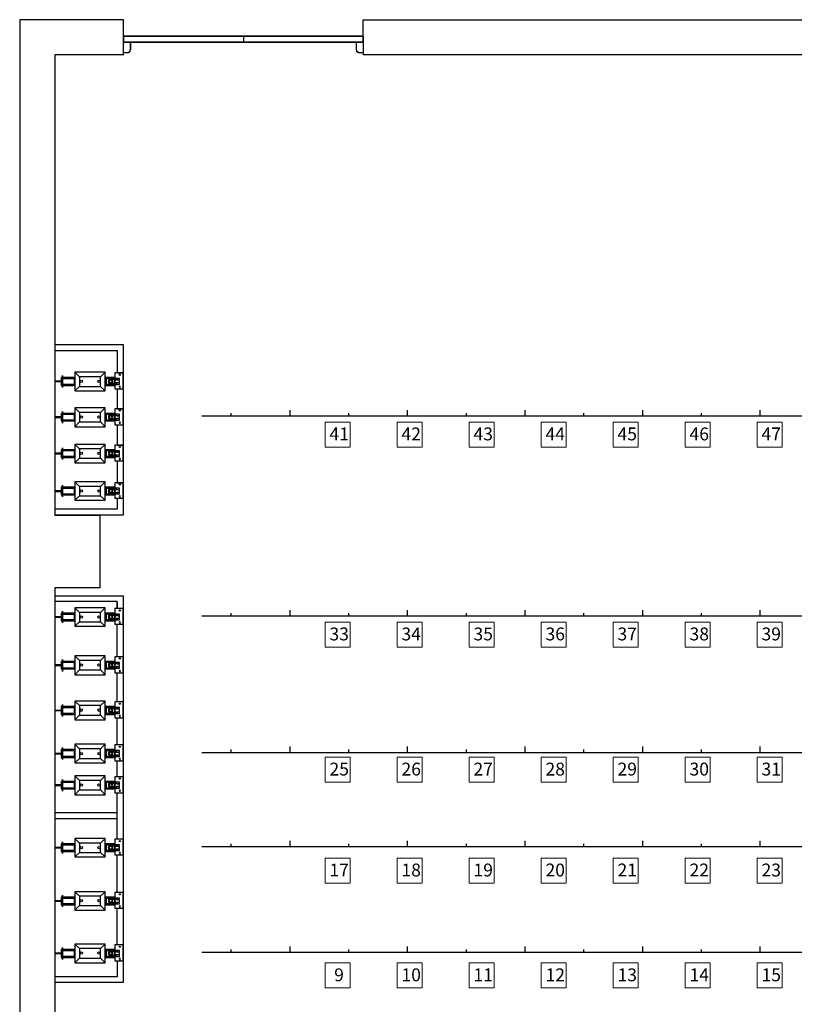
# Model space of a CAD drawing. Units: millimetres. Extents: x -3494 to -116, y -69979 to 2494.
# Drawn here: x -3405 to -2746, y 1657 to 2494 of the extents above; entities that cross this region are included whole.
import ezdxf

# ---------------------------------------------------------------- set-up
doc = ezdxf.new("R2010")
doc.units = ezdxf.units.MM
doc.layers.add('3', color=7, linetype='Continuous', lineweight=60)
for name, color, linetype in [('PDF_DOOR', 4, 'Continuous'), ('PDF_fly', 6, 'Continuous'), ('PDF_WALL', 255, 'Continuous'), ('PDF_燈桿', 140, 'Continuous')]:
    doc.layers.add(name, color=color, linetype=linetype)

# ---------------------------------------------------------------- blocks, each defined once
blk = doc.blocks.new('重鐵框')
at = {"layer": 'PDF_fly', "lineweight": 25}
for points in [[(-58, 542.56), (0, 542.56), (0, 397.42), (-58, 397.42)], [(-58, 537.41), (-5.14, 537.41), (-5.14, 518.27), (0, 518.27)], [(-51.71, 514.27), (-52.57, 514.27), (-52.57, 511.13)], [(-52.57, 510.84), (-52.57, 507.7), (-51.71, 507.7)], [(-41.14, 514.27), (-51.43, 514.27)], [(-41.14, 518.84), (-37.14, 514.84), (-37.14, 506.84), (-19.14, 506.84), (-19.14, 514.84), (-37.14, 514.84)], [(-19.14, 514.84), (-15.14, 518.84)], [(-7.14, 514.27), (-15.14, 514.27), (-15.14, 507.7), (-7.14, 507.7)], [(-5.14, 512.27), (-3.14, 512.27), (-3.14, 513.42), (-7.14, 513.42), (-14.29, 513.42), (-14.29, 508.56), (-7.14, 508.56), (-3.14, 508.56), (-3.14, 509.7), (-5.14, 509.7)], [(-11.43, 513.13), (-14.29, 513.13), (-14.29, 508.84), (-11.43, 508.84)], [(-12.86, 511.13), (-12.86, 510.84)], [(-6.86, 512.84), (-10.86, 512.84)], [(-6.86, 512.27), (-10.86, 512.27)], [(-10, 508.84), (-7.14, 508.84), (-7.14, 504.84), (0, 504.84), (0, 518.27), (-7.14, 518.27), (-7.14, 512.84), (-7.14, 513.13), (-10, 513.13)], [(-5.14, 512.27), (-5.14, 512.27)], [(-51.43, 507.7), (-41.14, 507.7)], [(-37.14, 506.84), (-41.14, 503.13)], [(-19.14, 506.84), (-15.14, 503.13)], [(-10.86, 509.7), (-6.86, 509.7)], [(-10.86, 508.84), (-6.86, 508.84)], [(-7.14, 508.84), (-7.14, 508.84)], [(-5.14, 504.84), (-5.14, 487.7), (0, 487.7)], [(-41.14, 488.56), (-37.14, 484.56), (-37.14, 476.56), (-19.14, 476.56), (-19.14, 484.56), (-37.14, 484.56)], [(-19.14, 484.56), (-15.14, 488.56)], [(-10, 478.27), (-7.14, 478.27), (-7.14, 478.56), (-7.14, 474.27), (0, 474.27), (0, 487.7), (-7.14, 487.7), (-7.14, 482.56), (-7.14, 482.84), (-10, 482.84)], [(-51.71, 483.7), (-52.57, 483.7), (-52.57, 480.84)], [(-52.57, 480.27), (-52.57, 477.42), (-51.71, 477.42)], [(-41.14, 483.7), (-51.43, 483.7)], [(-51.43, 477.42), (-41.14, 477.42)], [(-7.14, 483.7), (-15.14, 483.7), (-15.14, 477.42), (-7.14, 477.42)], [(-5.14, 481.7), (-3.14, 481.7), (-3.14, 483.13), (-7.14, 483.13), (-14.29, 483.13), (-14.29, 477.99), (-7.14, 477.99), (-3.14, 477.99), (-3.14, 479.42), (-5.14, 479.42)], [(-11.43, 482.84), (-14.29, 482.84), (-14.29, 478.27), (-11.43, 478.27)], [(-12.86, 480.56), (-12.86, 480.56)], [(-6.86, 482.56), (-10.86, 482.56)], [(-6.86, 481.7), (-10.86, 481.7)], [(-10.86, 479.42), (-6.86, 479.42)], [(-10.86, 478.56), (-6.86, 478.56)], [(-37.14, 476.56), (-41.14, 472.56)], [(-19.14, 476.56), (-15.14, 472.56)], [(-5.14, 474.27), (-5.14, 456.85), (0, 456.85)], [(-51.71, 452.85), (-52.57, 452.85), (-52.57, 449.99)], [(-41.14, 452.85), (-51.43, 452.85)], [(-41.14, 457.42), (-37.14, 453.7), (-37.14, 445.7), (-19.14, 445.7), (-19.14, 453.7), (-37.14, 453.7)], [(-19.14, 453.7), (-15.14, 457.42)], [(-7.14, 452.85), (-15.14, 452.85), (-15.14, 446.27), (-7.14, 446.27)], [(-10, 447.42), (-7.14, 447.42), (-7.14, 447.7), (-7.14, 443.42), (0, 443.42), (0, 456.85), (-7.14, 456.85), (-7.14, 451.7), (-7.14, 451.99), (-10, 451.99)], [(-52.57, 449.42), (-52.57, 446.27), (-51.71, 446.27)], [(-51.43, 446.27), (-41.14, 446.27)], [(-37.14, 445.7), (-41.14, 441.7)], [(-19.14, 445.7), (-15.14, 441.7)], [(-5.14, 450.85), (-3.14, 450.85), (-3.14, 451.99), (-7.14, 451.99), (-14.29, 451.99), (-14.29, 447.13), (-7.14, 447.13), (-3.14, 447.13), (-3.14, 448.27), (-5.14, 448.27)], [(-11.43, 451.99), (-14.29, 451.99), (-14.29, 447.42), (-11.43, 447.42)], [(-12.86, 449.7), (-12.86, 449.7)], [(-6.86, 451.7), (-10.86, 451.7)], [(-6.86, 450.85), (-10.86, 450.85)], [(-10.86, 448.56), (-6.86, 448.56)], [(-10.86, 447.7), (-6.86, 447.7)], [(-5.14, 443.42), (-5.14, 424.85), (0, 424.85)], [(-51.71, 421.13), (-52.57, 421.13), (-52.57, 417.99)], [(-41.14, 421.13), (-51.43, 421.13)], [(-41.14, 425.7), (-37.14, 421.7), (-37.14, 413.7), (-19.14, 413.7), (-19.14, 421.7), (-37.14, 421.7)], [(-19.14, 421.7), (-15.14, 425.7)], [(-7.14, 421.13), (-15.14, 421.13), (-15.14, 414.56), (-7.14, 414.56)], [(-5.14, 419.13), (-3.14, 419.13), (-3.14, 420.27), (-7.14, 420.27), (-14.29, 420.27), (-14.29, 415.42), (-7.14, 415.42), (-3.14, 415.42), (-3.14, 416.56), (-5.14, 416.56)], [(-11.43, 419.99), (-14.29, 419.99), (-14.29, 415.42), (-11.43, 415.42)], [(-6.86, 419.7), (-10.86, 419.7)], [(-6.86, 418.85), (-10.86, 418.85)], [(-10, 415.42), (-7.14, 415.42), (-7.14, 415.7), (-7.14, 411.7), (0, 411.7), (0, 424.85), (-7.14, 424.85), (-7.14, 419.7), (-7.14, 419.99), (-10, 419.99)], [(-5.14, 411.7), (-5.14, 402.56), (-58, 402.56)], [(-52.57, 417.42), (-52.57, 414.56), (-51.71, 414.56)], [(-51.43, 414.56), (-41.14, 414.56)], [(-37.14, 413.7), (-41.14, 409.99)], [(-19.14, 413.7), (-15.14, 409.99)], [(-12.86, 417.99), (-12.86, 417.7)], [(-10.86, 416.56), (-6.86, 416.56)], [(-10.86, 415.7), (-6.86, 415.7)], [(-58, 328.85), (0, 328.85), (0, 0), (-58, 0)], [(-5.14, 323.42), (-5.14, 317.99), (-5.14, 323.99), (-58, 323.99)], [(-41.14, 318.56), (-37.14, 314.56), (-37.14, 306.56), (-19.14, 306.56), (-19.14, 314.56), (-37.14, 314.56)], [(-19.14, 314.56), (-15.14, 318.56)], [(-5.14, 323.99), (-5.14, 323.99)], [(-51.71, 313.99), (-52.57, 313.99), (-52.57, 310.85)], [(-52.57, 310.56), (-52.57, 307.42), (-51.71, 307.42)], [(-41.14, 313.99), (-51.43, 313.99)], [(-7.14, 313.99), (-15.14, 313.99), (-15.14, 307.42), (-7.14, 307.42)], [(-5.14, 311.99), (-3.14, 311.99), (-3.14, 313.13), (-7.14, 313.13), (-14.29, 313.13), (-14.29, 308.28), (-7.14, 308.28), (-3.14, 308.28), (-3.14, 309.42), (-5.14, 309.42)], [(-11.43, 312.85), (-14.29, 312.85), (-14.29, 308.56), (-11.43, 308.56)], [(-12.86, 310.85), (-12.86, 310.56)], [(-6.86, 312.56), (-10.86, 312.56)], [(-6.86, 311.99), (-10.86, 311.99)], [(-10, 308.56), (-7.14, 308.56), (-7.14, 304.56), (0, 304.56), (0, 317.99), (-7.14, 317.99), (-7.14, 312.56), (-7.14, 312.85), (-10, 312.85)], [(0, 317.99), (-5.14, 317.99)], [(-51.43, 307.42), (-41.14, 307.42)], [(-37.14, 306.56), (-41.14, 302.85)], [(-19.14, 306.56), (-15.14, 302.85)], [(-10.86, 309.42), (-6.86, 309.42)], [(-10.86, 308.56), (-6.86, 308.56)], [(-7.14, 308.56), (-7.14, 308.56)], [(0, 276.85), (-5.14, 276.85), (-5.14, 304.56)], [(-41.14, 277.71), (-37.14, 273.71), (-37.14, 265.71), (-19.14, 265.71), (-19.14, 273.71), (-37.14, 273.71)], [(-19.14, 273.71), (-15.14, 277.71)], [(-10, 267.42), (-7.14, 267.42), (-7.14, 267.71), (-7.14, 263.42), (0, 263.42), (0, 276.85), (-7.14, 276.85), (-7.14, 271.71), (-7.14, 271.99), (-10, 271.99)], [(-51.71, 272.85), (-52.57, 272.85), (-52.57, 269.99)], [(-52.57, 269.42), (-52.57, 266.56), (-51.71, 266.56)], [(-41.14, 272.85), (-51.43, 272.85)], [(-7.14, 272.85), (-15.14, 272.85), (-15.14, 266.56), (-7.14, 266.56)], [(-5.14, 270.85), (-3.14, 270.85), (-3.14, 271.99), (-7.14, 271.99), (-14.29, 271.99), (-14.29, 267.14), (-7.14, 267.14), (-3.14, 267.14), (-3.14, 268.56), (-5.14, 268.56)], [(-11.43, 271.99), (-14.29, 271.99), (-14.29, 267.42), (-11.43, 267.42)], [(-12.86, 269.71), (-12.86, 269.71)], [(-6.86, 271.71), (-10.86, 271.71)], [(-6.86, 270.85), (-10.86, 270.85)], [(-10.86, 268.56), (-6.86, 268.56)], [(-51.43, 266.56), (-41.14, 266.56)], [(-37.14, 265.71), (-41.14, 261.71)], [(-19.14, 265.71), (-15.14, 261.71)], [(-10.86, 267.71), (-6.86, 267.71)], [(0, 238.57), (-5.14, 238.57), (-5.14, 263.42)], [(-51.71, 234.57), (-52.57, 234.57), (-52.57, 231.42)], [(-41.14, 234.57), (-51.43, 234.57)], [(-41.14, 239.14), (-37.14, 235.42), (-37.14, 227.42), (-19.14, 227.42), (-19.14, 235.42), (-37.14, 235.42)], [(-19.14, 235.42), (-15.14, 239.14)], [(-7.14, 234.57), (-15.14, 234.57), (-15.14, 227.99), (-7.14, 227.99)], [(-10, 229.14), (-7.14, 229.14), (-7.14, 229.42), (-7.14, 225.14), (0, 225.14), (0, 238.57), (-7.14, 238.57), (-7.14, 233.42), (-10, 233.42)], [(-52.57, 231.14), (-52.57, 227.99), (-51.71, 227.99)], [(-51.43, 227.99), (-41.14, 227.99)], [(-37.14, 227.42), (-41.14, 223.42)], [(-19.14, 227.42), (-15.14, 223.42)], [(-5.14, 232.57), (-3.14, 232.57), (-3.14, 233.71), (-7.14, 233.71), (-14.29, 233.71), (-14.29, 228.85), (-7.14, 228.85), (-3.14, 228.85), (-3.14, 229.99), (-5.14, 229.99)], [(-11.43, 233.42), (-14.29, 233.42), (-14.29, 229.14), (-11.43, 229.14)], [(-12.86, 231.42), (-12.86, 231.14)], [(-6.86, 233.42), (-10.86, 233.42)], [(-6.86, 232.57), (-10.86, 232.57)], [(-10.86, 229.99), (-6.86, 229.99)], [(-10.86, 229.42), (-6.86, 229.42)], [(-3.14, 231.42), (-3.14, 231.42)], [(0, 201.99), (-5.14, 201.99), (-5.14, 225.14)], [(-41.14, 202.57), (-37.14, 198.57), (-37.14, 190.57), (-19.14, 190.57), (-19.14, 198.57), (-37.14, 198.57)], [(-19.14, 198.57), (-15.14, 202.57)], [(-10, 192.57), (-7.14, 192.57), (-7.14, 188.57), (0, 188.57), (0, 201.99), (-7.14, 201.99), (-7.14, 196.57), (-7.14, 196.85), (-10, 196.85)], [(-51.71, 197.99), (-52.57, 197.99), (-52.57, 194.85)], [(-52.57, 194.57), (-52.57, 191.42), (-51.71, 191.42)], [(-41.14, 197.99), (-51.43, 197.99)], [(-7.14, 197.99), (-15.14, 197.99), (-15.14, 191.42), (-7.14, 191.42)], [(-5.14, 195.99), (-3.14, 195.99), (-3.14, 197.14), (-7.14, 197.14), (-14.29, 197.14), (-14.29, 192.28), (-7.14, 192.28), (-3.14, 192.28), (-3.14, 193.42), (-5.14, 193.42)], [(-11.43, 196.85), (-14.29, 196.85), (-14.29, 192.57), (-11.43, 192.57)], [(-12.86, 194.85), (-12.86, 194.57)], [(-6.86, 196.57), (-10.86, 196.57)], [(-6.86, 195.99), (-10.86, 195.99)], [(-10.86, 193.42), (-6.86, 193.42)], [(-10.86, 192.57), (-6.86, 192.57)], [(-7.14, 192.57), (-7.14, 192.57)], [(-51.43, 191.42), (-41.14, 191.42)], [(-37.14, 190.57), (-41.14, 186.85)], [(-19.14, 190.57), (-15.14, 186.85)], [(0, 174.85), (-5.14, 174.85), (-5.14, 188.57)], [(-51.71, 170.85), (-52.57, 170.85), (-52.57, 168)], [(-52.57, 167.42), (-52.57, 164.57), (-51.71, 164.57)], [(-41.14, 170.85), (-51.43, 170.85)], [(-41.14, 175.71), (-37.14, 171.71), (-37.14, 163.71), (-19.14, 163.71), (-19.14, 171.71), (-37.14, 171.71)], [(-19.14, 171.71), (-15.14, 175.71)], [(-7.14, 170.85), (-15.14, 170.85), (-15.14, 164.57), (-7.14, 164.57)], [(-5.14, 168.85), (-3.14, 168.85), (-3.14, 170.28), (-7.14, 170.28), (-14.29, 170.28), (-14.29, 165.14), (-7.14, 165.14), (-3.14, 165.14), (-3.14, 166.57), (-5.14, 166.57)], [(-11.43, 170), (-14.29, 170), (-14.29, 165.42), (-11.43, 165.42)], [(-12.86, 167.71), (-12.86, 167.71)], [(-6.86, 169.71), (-10.86, 169.71)], [(-6.86, 168.85), (-10.86, 168.85)], [(-10, 165.42), (-7.14, 165.42), (-7.14, 165.71), (-7.14, 161.42), (0, 161.42), (0, 174.85), (-7.14, 174.85), (-7.14, 169.71), (-7.14, 170), (-10, 170)], [(-51.43, 164.57), (-41.14, 164.57)], [(-37.14, 163.71), (-41.14, 159.71)], [(-19.14, 163.71), (-15.14, 159.71)], [(-10.86, 166.57), (-6.86, 166.57)], [(-10.86, 165.71), (-6.86, 165.71)], [(0, 122), (-5.14, 122), (-5.14, 161.42)], [(-5.14, 144.28), (-58, 144.28)], [(-5.14, 139.14), (-58, 139.14)], [(-51.71, 118), (-52.57, 118), (-52.57, 114.85)], [(-41.14, 118), (-51.43, 118)], [(-41.14, 122.57), (-37.14, 118.57), (-37.14, 110.57), (-19.14, 110.57), (-19.14, 118.57), (-37.14, 118.57)], [(-19.14, 118.57), (-15.14, 122.57)], [(-7.14, 118), (-15.14, 118), (-15.14, 111.43), (-7.14, 111.43)], [(-10, 112.57), (-7.14, 112.57), (-7.14, 108.57), (0, 108.57), (0, 122), (-7.14, 122), (-7.14, 116.57), (-7.14, 116.85), (-10, 116.85)], [(-52.57, 114.57), (-52.57, 111.43), (-51.71, 111.43)], [(-51.43, 111.43), (-41.14, 111.43)], [(-37.14, 110.57), (-41.14, 106.85)], [(-19.14, 110.57), (-15.14, 106.85)], [(-5.14, 116), (-3.14, 116), (-3.14, 117.14), (-7.14, 117.14), (-14.29, 117.14), (-14.29, 112.28), (-7.14, 112.28), (-3.14, 112.28), (-3.14, 113.43), (-5.14, 113.43)], [(-11.43, 116.85), (-14.29, 116.85), (-14.29, 112.57), (-11.43, 112.57)], [(-12.86, 114.85), (-12.86, 114.57)], [(-6.86, 116.57), (-10.86, 116.57)], [(-6.86, 116), (-10.86, 116)], [(-10.86, 113.43), (-6.86, 113.43)], [(-10.86, 112.57), (-6.86, 112.57)], [(-7.14, 112.57), (-7.14, 112.57)], [(0, 76.57), (-5.14, 76.57), (-5.14, 108.57)], [(-41.14, 77.14), (-37.14, 73.43), (-37.14, 65.43), (-19.14, 65.43), (-19.14, 73.43), (-37.14, 73.43)], [(-19.14, 73.43), (-15.14, 77.14)], [(-10, 67.14), (-7.14, 67.14), (-7.14, 67.43), (-7.14, 63.14), (0, 63.14), (0, 76.57), (-7.14, 76.57), (-7.14, 71.43), (-10, 71.43)], [(-51.71, 72.57), (-52.57, 72.57), (-52.57, 69.43)], [(-52.57, 69.14), (-52.57, 66), (-51.71, 66)], [(-41.14, 72.57), (-51.43, 72.57)], [(-7.14, 72.57), (-15.14, 72.57), (-15.14, 66), (-7.14, 66)], [(-5.14, 70.57), (-3.14, 70.57), (-3.14, 71.71), (-7.14, 71.71), (-14.29, 71.71), (-14.29, 66.86), (-7.14, 66.86), (-3.14, 66.86), (-3.14, 68), (-5.14, 68)], [(-11.43, 71.43), (-14.29, 71.43), (-14.29, 67.14), (-11.43, 67.14)], [(-12.86, 69.43), (-12.86, 69.14)], [(-6.86, 71.43), (-10.86, 71.43)], [(-6.86, 70.57), (-10.86, 70.57)], [(-10.86, 68), (-6.86, 68)], [(-10.86, 67.43), (-6.86, 67.43)], [(-3.14, 69.43), (-3.14, 69.43)], [(-51.43, 66), (-41.14, 66)], [(-37.14, 65.43), (-41.14, 61.43)], [(-19.14, 65.43), (-15.14, 61.43)], [(0, 32), (-5.14, 32), (-5.14, 63.14)], [(-51.71, 28), (-52.57, 28), (-52.57, 24.86)], [(-41.14, 28), (-51.43, 28)], [(-41.14, 32.57), (-37.14, 28.86), (-37.14, 20.86), (-19.14, 20.86), (-19.14, 28.86), (-37.14, 28.86)], [(-19.14, 28.86), (-15.14, 32.57)], [(-7.14, 28), (-15.14, 28), (-15.14, 21.43), (-7.14, 21.43)], [(-5.14, 26), (-3.14, 26), (-3.14, 27.14), (-7.14, 27.14), (-14.29, 27.14), (-14.29, 22.29), (-7.14, 22.29), (-3.14, 22.29), (-3.14, 23.43), (-5.14, 23.43)], [(-11.43, 26.86), (-14.29, 26.86), (-14.29, 22.57), (-11.43, 22.57)], [(-6.86, 26.86), (-10.86, 26.86)], [(-6.86, 26), (-10.86, 26)], [(-10, 22.57), (-7.14, 22.57), (-7.14, 22.86), (-7.14, 18.57), (0, 18.57), (0, 32), (-7.14, 32), (-7.14, 26.86), (-10, 26.86)], [(-5.14, 18.57), (-5.14, 4.86), (-58, 4.86)], [(-52.57, 24.57), (-52.57, 21.43), (-51.71, 21.43)], [(-51.43, 21.43), (-41.14, 21.43)], [(-37.14, 20.86), (-41.14, 16.86)], [(-19.14, 20.86), (-15.14, 16.86)], [(-12.86, 24.86), (-12.86, 24.57)], [(-10.86, 23.43), (-6.86, 23.43)], [(-10.86, 22.86), (-6.86, 22.86)], [(-3.14, 24.86), (-3.14, 24.86)]]:
    blk.add_lwpolyline(points, dxfattribs=at)
for points in [[(-58, 511.13), (-58, 510.84), (-51.71, 510.84), (-51.71, 511.13)], [(-51.43, 505.99), (-51.43, 515.99), (-51.71, 515.99), (-51.71, 505.99)], [(-51.43, 508.84), (-41.43, 508.84), (-41.43, 513.13), (-51.43, 513.13)], [(-15.14, 503.13), (-15.14, 518.84), (-41.14, 518.84), (-41.14, 503.13)], [(-7.14, 509.7), (-7.14, 512.27)], [(-3.14, 510.84), (-3.14, 511.13), (-3.14, 511.42), (-3.43, 511.7), (-3.71, 511.7), (-4, 511.99), (-4.29, 511.99), (-4.57, 512.27), (-5.14, 512.27), (-5.43, 512.27), (-5.71, 512.27), (-6, 511.99), (-6.57, 511.99), (-6.57, 511.7), (-6.86, 511.42), (-7.14, 511.42), (-7.14, 511.13), (-7.14, 510.84), (-7.14, 510.56), (-6.86, 510.27), (-6.57, 510.27), (-6.57, 509.99), (-6, 509.99), (-5.71, 509.7), (-5.43, 509.7), (-5.14, 509.7), (-4.57, 509.7), (-4.29, 509.7), (-4, 509.99), (-3.71, 509.99), (-3.43, 510.27), (-3.14, 510.56)], [(-3.14, 515.99), (-3.43, 516.56), (-3.14, 517.13), (-2.57, 517.13), (-2.29, 516.56), (-2.57, 515.99)], [(-3.14, 506.84), (-3.43, 506.27), (-3.14, 505.7), (-2.57, 505.7), (-2.29, 506.27), (-2.57, 506.84)], [(-15.14, 472.56), (-15.14, 488.56), (-41.14, 488.56), (-41.14, 472.56)], [(-3.14, 485.7), (-3.43, 486.27), (-3.14, 486.84), (-2.57, 486.84), (-2.29, 486.27), (-2.57, 485.7)], [(-58, 480.84), (-58, 480.27), (-51.71, 480.27), (-51.71, 480.84)], [(-51.43, 475.42), (-51.43, 485.42), (-51.71, 485.42), (-51.71, 475.42)], [(-51.43, 478.27), (-41.43, 478.27), (-41.43, 482.84), (-51.43, 482.84)], [(-7.14, 479.42), (-7.14, 481.7)], [(-3.14, 480.56), (-3.14, 480.84), (-3.14, 481.13), (-3.43, 481.13), (-3.71, 481.42), (-4, 481.7), (-4.29, 481.7), (-4.57, 481.7), (-5.14, 481.7), (-5.43, 481.7), (-5.71, 481.7), (-6, 481.7), (-6.57, 481.42), (-6.86, 481.13), (-7.14, 480.84), (-7.14, 480.56), (-7.14, 480.27), (-6.86, 479.99), (-6.57, 479.7), (-6, 479.42), (-5.71, 479.42), (-5.43, 479.42), (-5.14, 479.42), (-4.57, 479.42), (-4.29, 479.42), (-4, 479.42), (-3.71, 479.7), (-3.43, 479.99), (-3.14, 479.99), (-3.14, 480.27)], [(-3.14, 476.27), (-3.43, 475.99), (-3.14, 475.42), (-2.57, 475.42), (-2.29, 475.99), (-2.57, 476.27)], [(-51.43, 444.56), (-51.43, 454.56), (-51.71, 454.56), (-51.71, 444.56)], [(-15.14, 441.7), (-15.14, 457.42), (-41.14, 457.42), (-41.14, 441.7)], [(-3.14, 454.85), (-3.43, 455.42), (-3.14, 455.99), (-2.57, 455.99), (-2.29, 455.42), (-2.57, 454.85)], [(-58, 449.99), (-58, 449.42), (-51.71, 449.42), (-51.71, 449.99)], [(-51.43, 447.42), (-41.43, 447.42), (-41.43, 451.99), (-51.43, 451.99)], [(-7.14, 448.56), (-7.14, 450.85)], [(-3.14, 449.7), (-3.14, 449.99), (-3.43, 450.27), (-3.71, 450.56), (-4, 450.56), (-4.29, 450.85), (-4.57, 450.85), (-5.14, 450.85), (-5.43, 450.85), (-5.71, 450.85), (-6, 450.85), (-6.57, 450.56), (-6.86, 450.27), (-7.14, 449.99), (-7.14, 449.7), (-7.14, 449.42), (-6.86, 449.13), (-6.57, 448.85), (-6, 448.56), (-5.71, 448.56), (-5.43, 448.56), (-5.14, 448.27), (-4.57, 448.56), (-4.29, 448.56), (-4, 448.56), (-3.71, 448.85), (-3.43, 448.85), (-3.14, 449.13), (-3.14, 449.42)], [(-3.14, 445.42), (-3.43, 445.13), (-3.14, 444.56), (-2.57, 444.56), (-2.29, 445.13), (-2.57, 445.42)], [(-51.43, 412.85), (-51.43, 422.85), (-51.71, 422.85), (-51.71, 412.85)], [(-51.43, 415.42), (-41.43, 415.42), (-41.43, 419.99), (-51.43, 419.99)], [(-15.14, 409.99), (-15.14, 425.7), (-41.14, 425.7), (-41.14, 409.99)], [(-3.14, 417.7), (-3.14, 417.99), (-3.14, 418.27), (-3.43, 418.56), (-3.71, 418.56), (-4, 418.85), (-4.29, 418.85), (-4.57, 418.85), (-5.14, 419.13), (-5.43, 419.13), (-5.71, 418.85), (-6, 418.85), (-6.57, 418.85), (-6.57, 418.56), (-6.86, 418.27), (-7.14, 417.99), (-7.14, 417.7), (-7.14, 417.42), (-6.86, 417.13), (-6.57, 417.13), (-6.57, 416.85), (-6, 416.56), (-5.71, 416.56), (-5.43, 416.56), (-5.14, 416.56), (-4.57, 416.56), (-4.29, 416.56), (-4, 416.85), (-3.71, 416.85), (-3.43, 417.13), (-3.14, 417.42)], [(-7.14, 416.56), (-7.14, 418.85)], [(-3.14, 422.85), (-3.43, 423.42), (-3.14, 423.99), (-2.57, 423.99), (-2.29, 423.42), (-2.57, 422.85)], [(-58, 417.99), (-58, 417.42), (-51.71, 417.42), (-51.71, 417.99)], [(-3.14, 413.7), (-3.43, 413.13), (-3.14, 412.56), (-2.57, 412.56), (-2.29, 413.13), (-2.57, 413.7)], [(-15.14, 302.85), (-15.14, 318.56), (-41.14, 318.56), (-41.14, 302.85)], [(-58, 310.85), (-58, 310.56), (-51.71, 310.56), (-51.71, 310.85)], [(-51.43, 305.71), (-51.43, 315.71), (-51.71, 315.71), (-51.71, 305.71)], [(-51.43, 308.56), (-41.43, 308.56), (-41.43, 312.85), (-51.43, 312.85)], [(-7.14, 309.42), (-7.14, 311.99)], [(-3.14, 310.56), (-3.14, 310.85), (-3.14, 311.13), (-3.43, 311.42), (-3.71, 311.42), (-4, 311.71), (-4.29, 311.71), (-4.57, 311.99), (-5.14, 311.99), (-5.43, 311.99), (-5.71, 311.99), (-6, 311.71), (-6.57, 311.71), (-6.57, 311.42), (-6.86, 311.13), (-7.14, 311.13), (-7.14, 310.85), (-7.14, 310.56), (-7.14, 310.28), (-6.86, 309.99), (-6.57, 309.99), (-6.57, 309.71), (-6, 309.71), (-5.71, 309.42), (-5.43, 309.42), (-5.14, 309.42), (-4.57, 309.42), (-4.29, 309.42), (-4, 309.71), (-3.71, 309.71), (-3.43, 309.99), (-3.14, 310.28)], [(-3.14, 315.71), (-3.43, 316.28), (-3.14, 316.85), (-2.57, 316.85), (-2.29, 316.28), (-2.57, 315.71)], [(-3.14, 306.56), (-3.43, 305.99), (-3.14, 305.42), (-2.57, 305.42), (-2.29, 305.99), (-2.57, 306.56)], [(-15.14, 261.71), (-15.14, 277.71), (-41.14, 277.71), (-41.14, 261.71)], [(-58, 269.99), (-58, 269.42), (-51.71, 269.42), (-51.71, 269.99)], [(-51.43, 264.56), (-51.43, 274.56), (-51.71, 274.56), (-51.71, 264.56)], [(-51.43, 267.42), (-41.43, 267.42), (-41.43, 271.99), (-51.43, 271.99)], [(-7.14, 268.56), (-7.14, 270.85)], [(-3.14, 269.71), (-3.14, 269.99), (-3.14, 270.28), (-3.43, 270.28), (-3.71, 270.56), (-4, 270.56), (-4.29, 270.85), (-4.57, 270.85), (-5.14, 270.85), (-5.43, 270.85), (-5.71, 270.85), (-6, 270.85), (-6.57, 270.56), (-6.86, 270.28), (-7.14, 269.99), (-7.14, 269.71), (-7.14, 269.42), (-6.86, 269.14), (-6.57, 268.85), (-6, 268.56), (-5.71, 268.56), (-5.43, 268.56), (-5.14, 268.56), (-4.57, 268.56), (-4.29, 268.56), (-4, 268.56), (-3.71, 268.85), (-3.43, 269.14), (-3.14, 269.14), (-3.14, 269.42)], [(-3.14, 274.85), (-3.43, 275.42), (-3.14, 275.99), (-2.57, 275.99), (-2.29, 275.42), (-2.57, 274.85)], [(-3.14, 265.42), (-3.43, 265.14), (-3.14, 264.56), (-2.57, 264.56), (-2.29, 265.14), (-2.57, 265.42)], [(-51.43, 226.28), (-51.43, 236.28), (-51.71, 236.28), (-51.71, 226.28)], [(-15.14, 223.42), (-15.14, 239.14), (-41.14, 239.14), (-41.14, 223.42)], [(-3.14, 236.57), (-3.43, 236.85), (-3.14, 237.42), (-2.57, 237.42), (-2.29, 236.85), (-2.57, 236.57)], [(-58, 231.42), (-58, 231.14), (-51.71, 231.14), (-51.71, 231.42)], [(-51.43, 229.14), (-41.43, 229.14), (-41.43, 233.42), (-51.43, 233.42)], [(-7.14, 229.99), (-7.14, 232.57)], [(-3.14, 231.42), (-3.14, 231.71), (-3.43, 231.99), (-3.71, 232.28), (-4, 232.28), (-4.29, 232.57), (-4.57, 232.57), (-5.14, 232.57), (-5.43, 232.57), (-5.71, 232.57), (-6, 232.28), (-6.57, 232.28), (-6.57, 231.99), (-6.86, 231.99), (-7.14, 231.71), (-7.14, 231.42), (-7.14, 231.14), (-7.14, 230.85), (-6.86, 230.85), (-6.57, 230.57), (-6.57, 230.28), (-6, 230.28), (-5.71, 229.99), (-5.43, 229.99), (-5.14, 229.99), (-4.57, 229.99), (-4.29, 230.28), (-4, 230.28), (-3.71, 230.57), (-3.43, 230.57), (-3.14, 230.85), (-3.14, 231.14)], [(-3.14, 227.14), (-3.43, 226.57), (-3.14, 225.99), (-2.57, 225.99), (-2.29, 226.57), (-2.57, 227.14)], [(-15.14, 186.85), (-15.14, 202.57), (-41.14, 202.57), (-41.14, 186.85)], [(-58, 194.85), (-58, 194.57), (-51.71, 194.57), (-51.71, 194.85)], [(-51.43, 189.71), (-51.43, 199.71), (-51.71, 199.71), (-51.71, 189.71)], [(-51.43, 192.57), (-41.43, 192.57), (-41.43, 196.85), (-51.43, 196.85)], [(-7.14, 193.42), (-7.14, 195.99)], [(-3.14, 194.57), (-3.14, 194.85), (-3.14, 195.14), (-3.43, 195.42), (-3.71, 195.42), (-4, 195.71), (-4.29, 195.71), (-4.57, 195.99), (-5.14, 195.99), (-5.43, 195.99), (-5.71, 195.99), (-6, 195.71), (-6.57, 195.71), (-6.57, 195.42), (-6.86, 195.14), (-7.14, 195.14), (-7.14, 194.85), (-7.14, 194.57), (-7.14, 194.28), (-6.86, 193.99), (-6.57, 193.99), (-6.57, 193.71), (-6, 193.71), (-5.71, 193.42), (-5.43, 193.42), (-5.14, 193.42), (-4.57, 193.42), (-4.29, 193.42), (-4, 193.71), (-3.71, 193.71), (-3.43, 193.99), (-3.14, 194.28)], [(-3.14, 199.99), (-3.43, 200.28), (-3.14, 200.85), (-2.57, 200.85), (-2.29, 200.28), (-2.57, 199.99)], [(-3.14, 190.57), (-3.43, 190), (-3.14, 189.42), (-2.57, 189.42), (-2.29, 190), (-2.57, 190.57)], [(-58, 168), (-58, 167.42), (-51.71, 167.42), (-51.71, 168)], [(-51.43, 162.57), (-51.43, 172.57), (-51.71, 172.57), (-51.71, 162.57)], [(-51.43, 165.42), (-41.43, 165.42), (-41.43, 170), (-51.43, 170)], [(-15.14, 159.71), (-15.14, 175.71), (-41.14, 175.71), (-41.14, 159.71)], [(-7.14, 166.57), (-7.14, 168.85)], [(-3.14, 167.71), (-3.14, 168), (-3.14, 168.28), (-3.43, 168.28), (-3.71, 168.57), (-4, 168.85), (-4.29, 168.85), (-4.57, 168.85), (-5.14, 168.85), (-5.43, 168.85), (-5.71, 168.85), (-6, 168.85), (-6.57, 168.57), (-6.86, 168.28), (-7.14, 168), (-7.14, 167.71), (-7.14, 167.42), (-6.86, 167.14), (-6.57, 166.85), (-6, 166.57), (-5.71, 166.57), (-5.43, 166.57), (-5.14, 166.57), (-4.57, 166.57), (-4.29, 166.57), (-4, 166.57), (-3.71, 166.85), (-3.43, 167.14), (-3.14, 167.14), (-3.14, 167.42)], [(-3.14, 172.85), (-3.43, 173.42), (-3.14, 174), (-2.57, 174), (-2.29, 173.42), (-2.57, 172.85)], [(-3.14, 163.42), (-3.43, 163.14), (-3.14, 162.57), (-2.57, 162.57), (-2.29, 163.14), (-2.57, 163.42)], [(-51.43, 109.71), (-51.43, 119.71), (-51.71, 119.71), (-51.71, 109.71)], [(-15.14, 106.85), (-15.14, 122.57), (-41.14, 122.57), (-41.14, 106.85)], [(-3.14, 120), (-3.43, 120.28), (-3.14, 120.85), (-2.57, 120.85), (-2.29, 120.28), (-2.57, 120)], [(-58, 114.85), (-58, 114.57), (-51.71, 114.57), (-51.71, 114.85)], [(-51.43, 112.57), (-41.43, 112.57), (-41.43, 116.85), (-51.43, 116.85)], [(-7.14, 113.43), (-7.14, 116)], [(-3.14, 114.57), (-3.14, 114.85), (-3.14, 115.14), (-3.43, 115.43), (-3.71, 115.43), (-4, 115.71), (-4.29, 115.71), (-4.57, 116), (-5.14, 116), (-5.43, 116), (-5.71, 116), (-6, 115.71), (-6.57, 115.71), (-6.57, 115.43), (-6.86, 115.14), (-7.14, 115.14), (-7.14, 114.85), (-7.14, 114.57), (-7.14, 114.28), (-6.86, 114), (-6.57, 114), (-6.57, 113.71), (-6, 113.71), (-5.71, 113.43), (-5.43, 113.43), (-5.14, 113.43), (-4.57, 113.43), (-4.29, 113.43), (-4, 113.71), (-3.71, 113.71), (-3.43, 114), (-3.14, 114.28)], [(-3.14, 110.57), (-3.43, 110), (-3.14, 109.43), (-2.57, 109.43), (-2.29, 110), (-2.57, 110.57)], [(-15.14, 61.43), (-15.14, 77.14), (-41.14, 77.14), (-41.14, 61.43)], [(-3.14, 74.57), (-3.43, 75.14), (-3.14, 75.43), (-2.57, 75.43), (-2.29, 75.14), (-2.57, 74.57)], [(-58, 69.43), (-58, 69.14), (-51.71, 69.14), (-51.71, 69.43)], [(-51.43, 64.28), (-51.43, 74.28), (-51.71, 74.28), (-51.71, 64.28)], [(-51.43, 67.14), (-41.43, 67.14), (-41.43, 71.43), (-51.43, 71.43)], [(-7.14, 68), (-7.14, 70.57)], [(-3.14, 69.43), (-3.14, 69.71), (-3.43, 70), (-3.71, 70.28), (-4, 70.28), (-4.29, 70.57), (-4.57, 70.57), (-5.14, 70.57), (-5.43, 70.57), (-5.71, 70.57), (-6, 70.28), (-6.57, 70.28), (-6.57, 70), (-6.86, 70), (-7.14, 69.71), (-7.14, 69.43), (-7.14, 69.14), (-7.14, 68.86), (-6.86, 68.86), (-6.57, 68.57), (-6.57, 68.28), (-6, 68.28), (-5.71, 68), (-5.43, 68), (-5.14, 68), (-4.57, 68), (-4.29, 68.28), (-4, 68.28), (-3.71, 68.57), (-3.43, 68.57), (-3.14, 68.86), (-3.14, 69.14)], [(-3.14, 65.14), (-3.43, 64.57), (-3.14, 64), (-2.57, 64), (-2.29, 64.57), (-2.57, 65.14)], [(-51.43, 19.71), (-51.43, 29.71), (-51.71, 29.71), (-51.71, 19.71)], [(-51.43, 22.57), (-41.43, 22.57), (-41.43, 26.86), (-51.43, 26.86)], [(-15.14, 16.86), (-15.14, 32.57), (-41.14, 32.57), (-41.14, 16.86)], [(-7.14, 23.43), (-7.14, 26)], [(-3.14, 24.86), (-3.14, 25.14), (-3.43, 25.43), (-3.71, 25.71), (-4, 25.71), (-4.29, 25.71), (-4.57, 26), (-5.14, 26), (-5.43, 26), (-5.71, 26), (-6, 25.71), (-6.57, 25.71), (-6.57, 25.43), (-6.86, 25.43), (-7.14, 25.14), (-7.14, 24.86), (-7.14, 24.57), (-7.14, 24.29), (-6.86, 24), (-6.57, 24), (-6.57, 23.71), (-6, 23.71), (-5.71, 23.43), (-5.43, 23.43), (-5.14, 23.43), (-4.57, 23.43), (-4.29, 23.71), (-4, 23.71), (-3.71, 23.71), (-3.43, 24), (-3.14, 24.29), (-3.14, 24.57)], [(-3.14, 30), (-3.43, 30.28), (-3.14, 30.86), (-2.57, 30.86), (-2.29, 30.28), (-2.57, 30)], [(-58, 24.86), (-58, 24.57), (-51.71, 24.57), (-51.71, 24.86)], [(-3.14, 20.57), (-3.43, 20), (-3.14, 19.43), (-2.57, 19.43), (-2.29, 20), (-2.57, 20.57)]]:
    blk.add_lwpolyline(points, close=True, dxfattribs=at)
for centre, radius in [((-35.57, 510.99), 1), ((-20.43, 510.99), 1), ((-10.71, 510.99), 1.29), ((-35.57, 480.7), 1), ((-20.43, 480.7), 1), ((-10.71, 480.7), 1.29), ((-35.57, 449.85), 1), ((-20.43, 449.85), 1), ((-10.71, 449.85), 1.29), ((-35.57, 417.85), 1), ((-20.43, 417.85), 1), ((-10.71, 417.85), 1.29), ((-35.57, 310.71), 1), ((-20.43, 310.71), 1), ((-10.71, 310.71), 1.29), ((-35.57, 269.85), 1), ((-20.43, 269.85), 1), ((-10.71, 269.85), 1.29), ((-35.57, 231.57), 1), ((-20.43, 231.57), 1), ((-10.71, 231.57), 1.29), ((-35.57, 194.71), 1), ((-20.43, 194.71), 1), ((-10.71, 194.71), 1.29), ((-35.57, 167.85), 1), ((-20.43, 167.85), 1), ((-10.71, 167.85), 1.29), ((-35.57, 114.71), 1), ((-20.43, 114.71), 1), ((-10.71, 114.71), 1.29), ((-35.57, 69.57), 1), ((-20.43, 69.57), 1), ((-10.71, 69.57), 1.29), ((-35.57, 25), 1), ((-20.43, 25), 1), ((-10.71, 25), 1.29)]:
    blk.add_circle(centre, radius, dxfattribs=at)
for centre, radius, start, end in [((-10.71, 510.99), 1.29, 90.00002, 269.99998), ((-9, 510.99), 3.29, 135.77419, 147.44245), ((-12.14, 510.99), 3.28, 38.31971, 44.23168), ((-12.14, 510.99), 3.29, 338.16455, 21.83545), ((-6.71, 510.99), 1.29, 61.4739, 90), ((-9, 510.99), 3.29, 212.55755, 224.22581), ((-12.14, 510.99), 3.28, 315.77414, 321.68611), ((-6.71, 510.99), 1.29, 269.99987, 298.5314), ((-10.71, 480.7), 1.29, 90.00002, 269.99998), ((-9, 480.7), 3.29, 135.77419, 147.44245), ((-9, 480.7), 3.29, 212.55755, 224.22581), ((-12.14, 480.7), 3.28, 38.31971, 44.23168), ((-12.14, 480.7), 3.28, 315.77414, 321.68611), ((-12.14, 480.7), 3.29, 338.16455, 21.83545), ((-6.71, 480.7), 1.29, 61.4739, 90), ((-6.71, 480.7), 1.29, 269.99987, 298.5314), ((-9, 449.85), 3.29, 135.77419, 147.44245), ((-12.14, 449.85), 3.28, 38.31971, 44.23168), ((-10.71, 449.85), 1.29, 90.00002, 269.99998), ((-9, 449.85), 3.29, 212.55755, 224.22581), ((-12.14, 449.84), 3.28, 315.77414, 321.68611), ((-12.14, 449.85), 3.29, 338.16455, 21.83545), ((-6.71, 449.85), 1.29, 61.4739, 90), ((-6.71, 449.85), 1.29, 269.99987, 298.5314), ((-10.71, 417.85), 1.29, 90.00002, 269.99998), ((-9, 417.85), 3.29, 135.77419, 147.44245), ((-12.14, 417.85), 3.28, 38.31971, 44.23168), ((-12.14, 417.85), 3.29, 338.16455, 21.83545), ((-6.71, 417.85), 1.29, 61.4739, 90), ((-9, 417.85), 3.29, 212.55755, 224.22581), ((-12.14, 417.85), 3.28, 315.77414, 321.68611), ((-6.71, 417.85), 1.29, 269.99987, 298.5314), ((-10.71, 310.71), 1.29, 90.00002, 269.99998), ((-9, 310.71), 3.29, 135.77419, 147.44245), ((-12.14, 310.71), 3.28, 38.31971, 44.23168), ((-12.14, 310.71), 3.29, 338.16455, 21.83545), ((-6.71, 310.71), 1.29, 61.4739, 90), ((-9, 310.71), 3.29, 212.55755, 224.22581), ((-12.14, 310.71), 3.28, 315.77414, 321.68611), ((-6.71, 310.71), 1.29, 269.99987, 298.5314), ((-10.71, 269.85), 1.29, 90.00002, 269.99998), ((-9, 269.85), 3.29, 135.77419, 147.44245), ((-9, 269.85), 3.29, 212.55755, 224.22581), ((-12.14, 269.85), 3.28, 38.31971, 44.23168), ((-12.14, 269.85), 3.29, 338.16455, 21.83545), ((-6.71, 269.85), 1.29, 61.4739, 90), ((-6.71, 269.85), 1.29, 269.99987, 298.5314), ((-12.14, 269.85), 3.28, 315.77414, 321.68611), ((-10.71, 231.57), 1.29, 90.00002, 269.99998), ((-9, 231.57), 3.29, 135.77419, 147.44245), ((-9, 231.57), 3.29, 212.55755, 224.22581), ((-12.14, 231.57), 3.28, 38.31971, 44.23168), ((-12.14, 231.56), 3.28, 315.77414, 321.68611), ((-12.14, 231.57), 3.29, 338.16455, 21.83545), ((-6.71, 231.57), 1.29, 61.4739, 90), ((-6.71, 231.57), 1.29, 269.99987, 298.5314), ((-10.71, 194.71), 1.29, 90.00002, 269.99998), ((-9, 194.71), 3.29, 135.77419, 147.44245), ((-9, 194.71), 3.29, 212.55755, 224.22581), ((-12.14, 194.71), 3.28, 38.31971, 44.23168), ((-12.14, 194.71), 3.28, 315.77414, 321.68611), ((-12.14, 194.71), 3.29, 338.16455, 21.83545), ((-6.71, 194.71), 1.29, 61.4739, 90), ((-6.71, 194.71), 1.29, 269.99987, 298.5314), ((-10.71, 167.85), 1.29, 90.00002, 269.99998), ((-9, 167.85), 3.29, 135.77419, 147.44245), ((-12.14, 167.85), 3.28, 38.31971, 44.23168), ((-12.14, 167.85), 3.29, 338.16455, 21.83545), ((-6.71, 167.85), 1.29, 61.4739, 90), ((-9, 167.85), 3.29, 212.55755, 224.22581), ((-12.14, 167.85), 3.28, 315.77414, 321.68611), ((-6.71, 167.85), 1.29, 269.99987, 298.5314), ((-10.71, 114.71), 1.29, 90.00002, 269.99998), ((-9, 114.71), 3.29, 135.77419, 147.44245), ((-9, 114.71), 3.29, 212.55755, 224.22581), ((-12.14, 114.71), 3.28, 38.31971, 44.23168), ((-12.14, 114.71), 3.28, 315.77414, 321.68611), ((-12.14, 114.71), 3.29, 338.16455, 21.83545), ((-6.71, 114.71), 1.29, 61.4739, 90), ((-6.71, 114.71), 1.29, 269.99987, 298.5314), ((-10.71, 69.57), 1.29, 90.00002, 269.99998), ((-9, 69.57), 3.29, 135.77419, 147.44245), ((-9, 69.57), 3.29, 212.55755, 224.22581), ((-12.14, 69.57), 3.28, 38.31971, 44.23168), ((-12.14, 69.57), 3.28, 315.77414, 321.68611), ((-12.14, 69.57), 3.29, 338.16455, 21.83545), ((-6.71, 69.57), 1.29, 61.4739, 90), ((-6.71, 69.57), 1.29, 269.99987, 298.5314), ((-10.71, 25), 1.29, 90.00002, 269.99998), ((-9, 25), 3.29, 135.77419, 147.44245), ((-12.14, 25), 3.28, 38.31971, 44.23168), ((-12.14, 25), 3.29, 338.16455, 21.83545), ((-6.71, 25), 1.29, 61.4739, 90), ((-9, 25), 3.29, 212.55755, 224.22581), ((-12.14, 25), 3.28, 315.77414, 321.68611), ((-6.71, 25), 1.29, 269.99987, 298.5314)]:
    blk.add_arc(centre, radius, start, end, dxfattribs=at)
for points in [[(-10.71, 513.13), (-11.74, 513.13), (-12.57, 512.17), (-12.57, 510.99)], [(-12.57, 510.99), (-12.57, 509.8), (-11.74, 508.84), (-10.71, 508.84)], [(-5.26, 512.32), (-5.62, 512.83), (-6.15, 513.13), (-6.71, 513.13)], [(-6.71, 508.84), (-6.15, 508.84), (-5.62, 509.14), (-5.26, 509.65)], [(-10.71, 482.84), (-11.74, 482.84), (-12.57, 481.89), (-12.57, 480.7)], [(-12.57, 480.7), (-12.57, 479.52), (-11.74, 478.56), (-10.71, 478.56)], [(-5.26, 482.04), (-5.62, 482.55), (-6.15, 482.84), (-6.71, 482.84)], [(-6.71, 478.56), (-6.15, 478.56), (-5.62, 478.86), (-5.26, 479.36)], [(-10.71, 451.99), (-11.74, 451.99), (-12.57, 451.03), (-12.57, 449.85)], [(-12.57, 449.85), (-12.57, 448.66), (-11.74, 447.7), (-10.71, 447.7)], [(-5.26, 451.18), (-5.62, 451.69), (-6.15, 451.99), (-6.71, 451.99)], [(-6.71, 447.7), (-6.15, 447.7), (-5.62, 448), (-5.26, 448.51)], [(-10.71, 419.99), (-11.74, 419.99), (-12.57, 419.03), (-12.57, 417.85)], [(-5.26, 419.18), (-5.62, 419.69), (-6.15, 419.99), (-6.71, 419.99)], [(-12.57, 417.85), (-12.57, 416.66), (-11.74, 415.7), (-10.71, 415.7)], [(-6.71, 415.7), (-6.15, 415.7), (-5.62, 416), (-5.26, 416.51)], [(-10.71, 312.85), (-11.74, 312.85), (-12.57, 311.89), (-12.57, 310.71)], [(-12.57, 310.71), (-12.57, 309.52), (-11.74, 308.56), (-10.71, 308.56)], [(-5.26, 312.04), (-5.62, 312.55), (-6.15, 312.85), (-6.71, 312.85)], [(-6.71, 308.56), (-6.15, 308.56), (-5.62, 308.86), (-5.26, 309.37)], [(-10.71, 271.99), (-11.74, 271.99), (-12.57, 271.03), (-12.57, 269.85)], [(-12.57, 269.85), (-12.57, 268.67), (-11.74, 267.71), (-10.71, 267.71)], [(-5.26, 271.19), (-5.62, 271.7), (-6.15, 271.99), (-6.71, 271.99)], [(-6.71, 267.71), (-6.15, 267.71), (-5.62, 268), (-5.26, 268.51)], [(-10.71, 233.71), (-11.74, 233.71), (-12.57, 232.75), (-12.57, 231.57)], [(-12.57, 231.57), (-12.57, 230.38), (-11.74, 229.42), (-10.71, 229.42)], [(-5.26, 232.9), (-5.62, 233.41), (-6.15, 233.71), (-6.71, 233.71)], [(-6.71, 229.42), (-6.15, 229.42), (-5.62, 229.72), (-5.26, 230.23)], [(-10.71, 196.85), (-11.74, 196.85), (-12.57, 195.89), (-12.57, 194.71)], [(-12.57, 194.71), (-12.57, 193.53), (-11.74, 192.57), (-10.71, 192.57)], [(-5.26, 196.05), (-5.62, 196.56), (-6.15, 196.85), (-6.71, 196.85)], [(-6.71, 192.57), (-6.15, 192.57), (-5.62, 192.86), (-5.26, 193.37)], [(-10.71, 170), (-11.74, 170), (-12.57, 169.04), (-12.57, 167.85)], [(-12.57, 167.85), (-12.57, 166.67), (-11.74, 165.71), (-10.71, 165.71)], [(-5.26, 169.19), (-5.62, 169.7), (-6.15, 170), (-6.71, 170)], [(-6.71, 165.71), (-6.15, 165.71), (-5.62, 166.01), (-5.26, 166.51)], [(-10.71, 116.85), (-11.74, 116.85), (-12.57, 115.89), (-12.57, 114.71)], [(-12.57, 114.71), (-12.57, 113.53), (-11.74, 112.57), (-10.71, 112.57)], [(-5.26, 116.05), (-5.62, 116.56), (-6.15, 116.85), (-6.71, 116.85)], [(-6.71, 112.57), (-6.15, 112.57), (-5.62, 112.86), (-5.26, 113.37)], [(-10.71, 71.71), (-11.74, 71.71), (-12.57, 70.75), (-12.57, 69.57)], [(-12.57, 69.57), (-12.57, 68.39), (-11.74, 67.43), (-10.71, 67.43)], [(-5.26, 70.91), (-5.62, 71.42), (-6.15, 71.71), (-6.71, 71.71)], [(-6.71, 67.43), (-6.15, 67.43), (-5.62, 67.72), (-5.26, 68.23)], [(-10.71, 27.14), (-11.74, 27.14), (-12.57, 26.18), (-12.57, 25)], [(-5.26, 26.34), (-5.62, 26.85), (-6.15, 27.14), (-6.71, 27.14)], [(-12.57, 25), (-12.57, 23.82), (-11.74, 22.86), (-10.71, 22.86)], [(-6.71, 22.86), (-6.15, 22.86), (-5.62, 23.15), (-5.26, 23.66)]]:
    blk.add_open_spline(points, degree=3, dxfattribs=at)

msp = doc.modelspace()

# ---------------------------------------------------------------- linework, layer by layer
at = {"layer": '3', "lineweight": 15}
for points in [[(-3145.02, 2151.8), (-3123.76, 2151.8), (-3123.76, 2130.55), (-3145.02, 2130.55)], [(-3083.76, 2151.8), (-3062.5, 2151.8), (-3062.5, 2130.55), (-3083.76, 2130.55)], [(-3022.5, 2151.8), (-3001.24, 2151.8), (-3001.24, 2130.55), (-3022.5, 2130.55)], [(-2961.24, 2151.8), (-2939.98, 2151.8), (-2939.98, 2130.55), (-2961.24, 2130.55)], [(-2899.98, 2151.8), (-2878.73, 2151.8), (-2878.73, 2130.55), (-2899.98, 2130.55)], [(-2838.73, 2151.8), (-2817.47, 2151.8), (-2817.47, 2130.55), (-2838.73, 2130.55)], [(-2777.47, 2151.8), (-2756.21, 2151.8), (-2756.21, 2130.55), (-2777.47, 2130.55)], [(-3145.02, 1981.76), (-3123.76, 1981.76), (-3123.76, 1960.51), (-3145.02, 1960.51)], [(-3083.76, 1981.76), (-3062.5, 1981.76), (-3062.5, 1960.51), (-3083.76, 1960.51)], [(-3022.5, 1981.76), (-3001.24, 1981.76), (-3001.24, 1960.51), (-3022.5, 1960.51)], [(-2961.24, 1981.76), (-2939.98, 1981.76), (-2939.98, 1960.51), (-2961.24, 1960.51)], [(-2899.98, 1981.76), (-2878.73, 1981.76), (-2878.73, 1960.51), (-2899.98, 1960.51)], [(-2838.73, 1981.76), (-2817.47, 1981.76), (-2817.47, 1960.51), (-2838.73, 1960.51)], [(-2777.47, 1981.76), (-2756.21, 1981.76), (-2756.21, 1960.51), (-2777.47, 1960.51)], [(-3145.02, 1866.87), (-3123.76, 1866.87), (-3123.76, 1845.63), (-3145.02, 1845.63)], [(-3083.76, 1866.87), (-3062.5, 1866.87), (-3062.5, 1845.63), (-3083.76, 1845.63)], [(-3022.5, 1866.87), (-3001.24, 1866.87), (-3001.24, 1845.63), (-3022.5, 1845.63)], [(-2961.24, 1866.87), (-2939.98, 1866.87), (-2939.98, 1845.63), (-2961.24, 1845.63)], [(-2899.98, 1866.87), (-2878.73, 1866.87), (-2878.73, 1845.63), (-2899.98, 1845.63)], [(-2838.73, 1866.87), (-2817.47, 1866.87), (-2817.47, 1845.63), (-2838.73, 1845.63)], [(-2777.47, 1866.87), (-2756.21, 1866.87), (-2756.21, 1845.63), (-2777.47, 1845.63)], [(-3145.02, 1781.08), (-3123.76, 1781.08), (-3123.76, 1759.83), (-3145.02, 1759.83)], [(-3083.76, 1781.08), (-3062.5, 1781.08), (-3062.5, 1759.83), (-3083.76, 1759.83)], [(-3022.5, 1781.08), (-3001.24, 1781.08), (-3001.24, 1759.83), (-3022.5, 1759.83)], [(-2961.24, 1781.08), (-2939.98, 1781.08), (-2939.98, 1759.83), (-2961.24, 1759.83)], [(-2899.98, 1781.08), (-2878.73, 1781.08), (-2878.73, 1759.83), (-2899.98, 1759.83)], [(-2838.73, 1781.08), (-2817.47, 1781.08), (-2817.47, 1759.83), (-2838.73, 1759.83)], [(-2777.47, 1781.08), (-2756.21, 1781.08), (-2756.21, 1759.83), (-2777.47, 1759.83)], [(-3145.02, 1691.96), (-3123.76, 1691.96), (-3123.76, 1670.71), (-3145.02, 1670.71)], [(-3083.76, 1691.96), (-3062.5, 1691.96), (-3062.5, 1670.71), (-3083.76, 1670.71)], [(-3022.5, 1691.96), (-3001.24, 1691.96), (-3001.24, 1670.71), (-3022.5, 1670.71)], [(-2961.24, 1691.96), (-2939.98, 1691.96), (-2939.98, 1670.71), (-2961.24, 1670.71)], [(-2899.98, 1691.96), (-2878.73, 1691.96), (-2878.73, 1670.71), (-2899.98, 1670.71)], [(-2838.73, 1691.96), (-2817.47, 1691.96), (-2817.47, 1670.71), (-2838.73, 1670.71)], [(-2777.47, 1691.96), (-2756.21, 1691.96), (-2756.21, 1670.71), (-2777.47, 1670.71)]]:
    msp.add_lwpolyline(points, close=True, dxfattribs=at)
at = {"layer": 'PDF_DOOR', "lineweight": 25}
for points in [[(-3316.5, 2463.84), (-3316.5, 2479.84), (-3316.5, 2474.7), (-3112.51, 2474.7), (-3112.51, 2479.84), (-3316.5, 2479.84), (-3112.51, 2479.84), (-3112.51, 2463.84)], [(-3214.51, 2479.84), (-3214.51, 2474.7)], [(-3112.51, 2465.55), (-3116.79, 2465.55), (-3116.79, 2466.41), (-3117.94, 2466.41), (-3117.94, 2468.13), (-3118.22, 2468.13), (-3118.22, 2474.7), (-3112.51, 2474.7), (-3316.5, 2474.7)], [(-3310.5, 2468.13), (-3310.5, 2474.7), (-3310.5, 2468.13), (-3311.07, 2468.13), (-3311.07, 2466.41), (-3311.93, 2466.41), (-3311.93, 2465.55), (-3316.5, 2465.55)], [(-3118.22, 2468.13), (-3118.22, 2474.7)]]:
    msp.add_lwpolyline(points, dxfattribs=at)
at = {"layer": 'PDF_WALL', "lineweight": 25}
for points in [[(-3316.5, 2479.84), (-3316.5, 2493.84), (-3404.79, 2493.84), (-3404.79, 1329.87), (-3393.64, 1329.87)], [(-3112.51, 2479.84), (-3112.51, 2493.84), (-2213.67, 2493.84), (-2213.67, 2463.84), (-3112.51, 2463.84)], [(-3316.5, 2463.84), (-3374.79, 2463.84), (-3374.79, 2072.71), (-3336.5, 2072.71), (-3336.5, 2010.71), (-3374.79, 2010.71), (-3374.79, 1574.72), (-3315.93, 1574.72), (-3315.93, 1509.87), (-3362.5, 1509.87), (-3362.5, 1326.73)]]:
    msp.add_lwpolyline(points, dxfattribs=at)
at = {"layer": 'PDF_燈桿', "lineweight": 25}
for points in [[(-3174.79, 2156.71), (-3174.79, 2161.85)], [(-3074.8, 2156.71), (-3074.8, 2161.85)], [(-2974.8, 2156.71), (-2974.8, 2161.85)], [(-2874.8, 2156.71), (-2874.8, 2161.85)], [(-2774.8, 2156.71), (-2774.8, 2161.85)], [(-2099.96, 2156.71), (-3249.93, 2156.71)], [(-3224.79, 2156.71), (-3224.79, 2159.28)], [(-3124.79, 2156.71), (-3124.79, 2159.28)], [(-3024.8, 2156.71), (-3024.8, 2159.28)], [(-2924.8, 2156.71), (-2924.8, 2159.28)], [(-2824.8, 2156.71), (-2824.8, 2159.28)], [(-2099.96, 1986.71), (-3249.93, 1986.71)], [(-3224.79, 1986.71), (-3224.79, 1989.28)], [(-3174.79, 1986.71), (-3174.79, 1991.85)], [(-3124.79, 1986.71), (-3124.79, 1989.28)], [(-3074.8, 1986.71), (-3074.8, 1991.85)], [(-3024.8, 1986.71), (-3024.8, 1989.28)], [(-2974.8, 1986.71), (-2974.8, 1991.85)], [(-2924.8, 1986.71), (-2924.8, 1989.28)], [(-2874.8, 1986.71), (-2874.8, 1991.85)], [(-2824.8, 1986.71), (-2824.8, 1989.28)], [(-2774.8, 1986.71), (-2774.8, 1991.85)], [(-3174.79, 1870.71), (-3174.79, 1875.86)], [(-3074.8, 1870.71), (-3074.8, 1875.86)], [(-2974.8, 1870.71), (-2974.8, 1875.86)], [(-2874.8, 1870.71), (-2874.8, 1875.86)], [(-2774.8, 1870.71), (-2774.8, 1875.86)], [(-2099.96, 1870.71), (-3249.93, 1870.71)], [(-3224.79, 1870.71), (-3224.79, 1873.28)], [(-3124.79, 1870.71), (-3124.79, 1873.28)], [(-3024.8, 1870.71), (-3024.8, 1873.28)], [(-2924.8, 1870.71), (-2924.8, 1873.28)], [(-2824.8, 1870.71), (-2824.8, 1873.28)], [(-3224.79, 1790.71), (-3224.79, 1793.29)], [(-3174.79, 1790.71), (-3174.79, 1795.86)], [(-3124.79, 1790.71), (-3124.79, 1793.29)], [(-3074.8, 1790.71), (-3074.8, 1795.86)], [(-3024.8, 1790.71), (-3024.8, 1793.29)], [(-2974.8, 1790.71), (-2974.8, 1795.86)], [(-2924.8, 1790.71), (-2924.8, 1793.29)], [(-2874.8, 1790.71), (-2874.8, 1795.86)], [(-2824.8, 1790.71), (-2824.8, 1793.29)], [(-2774.8, 1790.71), (-2774.8, 1795.86)], [(-2099.96, 1790.71), (-3249.93, 1790.71)], [(-2099.96, 1700.72), (-3249.93, 1700.72)], [(-3224.79, 1700.72), (-3224.79, 1703.29)], [(-3174.79, 1700.72), (-3174.79, 1705.86)], [(-3124.79, 1700.72), (-3124.79, 1703.29)], [(-3074.8, 1700.72), (-3074.8, 1705.86)], [(-3024.8, 1700.72), (-3024.8, 1703.29)], [(-2974.8, 1700.72), (-2974.8, 1705.86)], [(-2924.8, 1700.72), (-2924.8, 1703.29)], [(-2874.8, 1700.72), (-2874.8, 1705.86)], [(-2824.8, 1700.72), (-2824.8, 1703.29)], [(-2774.8, 1700.72), (-2774.8, 1705.86)]]:
    msp.add_lwpolyline(points, dxfattribs=at)

# ---------------------------------------------------------------- block references
at = {"layer": '3', "lineweight": 50}
msp.add_blockref('重鐵框', (-3316.79, 1675.29), dxfattribs=at)

# ---------------------------------------------------------------- texts
at = {"layer": '3', "lineweight": 15, "attachment_point": 1}
for s, insert, char_height in [('41', (-3141.28, 2147.16), 10.942), ('42', (-3080.02, 2147.16), 10.942), ('43', (-3018.76, 2147.16), 10.942), ('44', (-2957.5, 2147.16), 10.942), ('45', (-2896.24, 2147.16), 10.942), ('46', (-2834.98, 2147.16), 10.942), ('47', (-2773.73, 2147.16), 10.942), ('33', (-3141.28, 1977.11), 10.942), ('34', (-3080.02, 1977.11), 10.942), ('35', (-3018.76, 1977.11), 10.942), ('36', (-2957.5, 1977.11), 10.942), ('37', (-2896.24, 1977.11), 10.942), ('38', (-2834.98, 1977.11), 10.942), ('39', (-2773.73, 1977.11), 10.942), ('25', (-3141.28, 1862.23), 10.942), ('26', (-3080.02, 1862.23), 10.942), ('27', (-3018.76, 1862.23), 10.942), ('28', (-2957.5, 1862.23), 10.942), ('29', (-2896.24, 1862.23), 10.942), ('30', (-2834.98, 1862.23), 10.942), ('31', (-2773.73, 1862.23), 10.942), ('17', (-3141.28, 1776.43), 10.942), ('18', (-3080.02, 1776.43), 10.942), ('19', (-3018.76, 1776.43), 10.942), ('20', (-2957.5, 1776.43), 10.942), ('21', (-2896.24, 1776.43), 10.942), ('22', (-2834.98, 1776.43), 10.942), ('23', (-2773.73, 1776.43), 10.942), ('9', (-3137.27, 1687.31), 10.94), ('10', (-3080.02, 1687.31), 10.942), ('11', (-3018.76, 1687.31), 10.942), ('12', (-2957.5, 1687.31), 10.942), ('13', (-2896.24, 1687.31), 10.942), ('14', (-2834.98, 1687.31), 10.942), ('15', (-2773.73, 1687.31), 10.942)]:
    msp.add_mtext_dynamic_manual_height_columns(s, width=6.2823, gutter_width=12.5, heights=[0], dxfattribs=dict(at, insert=insert, char_height=char_height))

doc.saveas('drawing.dxf')
